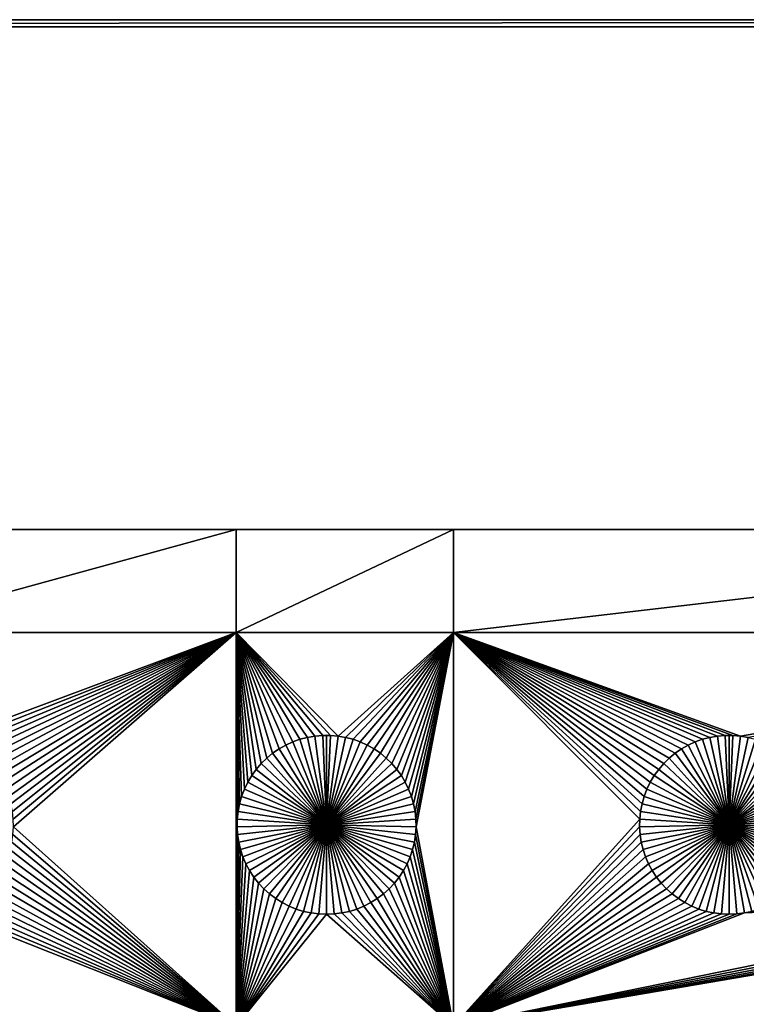
# Model space of a CAD drawing. Extents: x -150 to 150, y -120 to 120.
# Drawn here: x 4 to 31, y 83 to 120 of the extents above; entities that cross this region are included whole.
import ezdxf

# ---------------------------------------------------------------- set-up
doc = ezdxf.new("R2010")
doc.units = 0
doc.header["$MEASUREMENT"] = 0
doc.layers.add('L1', color=7, linetype='Continuous')
doc.layers.add('L2', color=7, linetype='Continuous')

msp = doc.modelspace()

# ---------------------------------------------------------------- linework, layer by layer
at = {"layer": 'L1', "color": 7}
for points in [[(116, 101, 4.3), (11.63237, 101, 2), (-116, 101, 4.3)], [(11.63237, 101, 2), (-2.35061, 101, 2), (-116, 101, 4.3)], [(116, -101, 4.3), (116, 101, 4.3), (-116, -101, 4.3)], [(-116, -101, 4.3), (116, 101, 4.3), (-116, 101, 4.3)], [(11.63237, 101, 2), (11.63237, 97.16778, 2), (-2.35061, 97.16778, 2)], [(11.63237, 101, 2), (-2.35061, 97.16778, 2), (-2.35061, 101, 2)], [(116, 101, 4.3), (19.73766, 101, 2), (11.63237, 101, 2)], [(19.73766, 101, 2), (19.73766, 97.16778, 2), (11.63237, 97.16778, 2)], [(19.73766, 101, 2), (11.63237, 97.16778, 2), (11.63237, 101, 2)], [(52.5, 101, 2), (19.73766, 101, 2), (116, 101, 4.3)], [(52.5, 101, 2), (52.5, 97.16778, 2), (19.73766, 97.16778, 2)], [(52.5, 101, 2), (19.73766, 97.16778, 2), (19.73766, 101, 2)], [(11.63237, 97.16778, 2), (0.989704, 93.18535, 2), (-2.35061, 97.16778, 2)], [(11.63237, 97.16778, 2), (1.259869, 93.08848, 2), (0.989704, 93.18535, 2)], [(1.520706, 92.96874, 2), (1.259869, 93.08848, 2), (11.63237, 97.16778, 2)], [(11.63237, 97.16778, 2), (1.770284, 92.82703, 2), (1.520706, 92.96874, 2)], [(11.63237, 97.16778, 2), (2.006755, 92.66438, 2), (1.770284, 92.82703, 2)], [(2.228369, 92.48201, 2), (2.006755, 92.66438, 2), (11.63237, 97.16778, 2)], [(2.433485, 92.28126, 2), (2.228369, 92.48201, 2), (11.63237, 97.16778, 2)], [(11.63237, 97.16778, 2), (2.620585, 92.06362, 2), (2.433485, 92.28126, 2)], [(11.63237, 97.16778, 2), (2.788282, 91.8307, 2), (2.620585, 92.06362, 2)], [(2.935336, 91.58423, 2), (2.788282, 91.8307, 2), (11.63237, 97.16778, 2)], [(11.63237, 97.16778, 2), (3.060658, 91.32603, 2), (2.935336, 91.58423, 2)], [(11.63237, 97.16778, 2), (3.16332, 91.05801, 2), (3.060658, 91.32603, 2)], [(3.242562, 90.78216, 2), (3.16332, 91.05801, 2), (11.63237, 97.16778, 2)], [(11.63237, 97.16778, 2), (3.297796, 90.50052, 2), (3.242562, 90.78216, 2)], [(11.63237, 97.16778, 2), (3.328616, 90.21517, 2), (3.297796, 90.50052, 2)], [(3.334791, 89.92823, 2), (3.328616, 90.21517, 2), (11.63237, 97.16778, 2)], [(11.63237, 82.5, 2), (3.334791, 89.92823, 2), (11.63237, 97.16778, 2)], [(15.1435, 93.33248, 2), (14.8565, 93.33248, 2), (11.63237, 97.16778, 2)], [(11.63237, 97.16778, 2), (14.8565, 93.33248, 2), (14.57055, 93.3078, 2)], [(11.63237, 97.16778, 2), (14.57055, 93.3078, 2), (14.28779, 93.25864, 2)], [(15.1435, 93.33248, 2), (11.63237, 97.16778, 2), (15.42945, 93.3078, 2)], [(15.42945, 93.3078, 2), (11.63237, 97.16778, 2), (19.73766, 97.16778, 2)], [(14.28779, 93.25864, 2), (14.0103, 93.18535, 2), (11.63237, 97.16778, 2)], [(11.63237, 97.16778, 2), (14.0103, 93.18535, 2), (13.74013, 93.08848, 2)], [(11.63237, 97.16778, 2), (13.74013, 93.08848, 2), (13.47929, 92.96874, 2)], [(13.47929, 92.96874, 2), (13.22972, 92.82703, 2), (11.63237, 97.16778, 2)], [(11.63237, 97.16778, 2), (13.22972, 92.82703, 2), (12.99325, 92.66438, 2)], [(11.63237, 97.16778, 2), (12.99325, 92.66438, 2), (12.77163, 92.48201, 2)], [(11.63237, 82.5, 2), (11.63237, 97.16778, 2), (11.66521, 89.92823, 2)], [(11.66521, 89.92823, 2), (11.63237, 97.16778, 2), (11.67138, 90.21517, 2)], [(12.77163, 92.48201, 2), (12.56651, 92.28126, 2), (11.63237, 97.16778, 2)], [(11.63237, 97.16778, 2), (12.56651, 92.28126, 2), (12.37942, 92.06362, 2)], [(11.63237, 97.16778, 2), (12.37942, 92.06362, 2), (12.21172, 91.8307, 2)], [(12.21172, 91.8307, 2), (12.06466, 91.58423, 2), (11.63237, 97.16778, 2)], [(11.63237, 97.16778, 2), (12.06466, 91.58423, 2), (11.93934, 91.32603, 2)], [(11.63237, 97.16778, 2), (11.93934, 91.32603, 2), (11.83668, 91.05801, 2)], [(11.83668, 91.05801, 2), (11.75744, 90.78216, 2), (11.63237, 97.16778, 2)], [(11.63237, 97.16778, 2), (11.75744, 90.78216, 2), (11.7022, 90.50052, 2)], [(11.63237, 97.16778, 2), (11.7022, 90.50052, 2), (11.67138, 90.21517, 2)], [(15.42945, 93.3078, 2), (19.73766, 97.16778, 2), (15.71221, 93.25864, 2)], [(19.73766, 97.16778, 2), (15.9897, 93.18535, 2), (15.71221, 93.25864, 2)], [(19.73766, 97.16778, 2), (16.25987, 93.08848, 2), (15.9897, 93.18535, 2)], [(16.52071, 92.96874, 2), (16.25987, 93.08848, 2), (19.73766, 97.16778, 2)], [(16.77028, 92.82703, 2), (16.52071, 92.96874, 2), (19.73766, 97.16778, 2)], [(19.73766, 97.16778, 2), (17.00675, 92.66438, 2), (16.77028, 92.82703, 2)], [(19.73766, 97.16778, 2), (17.22837, 92.48201, 2), (17.00675, 92.66438, 2)], [(17.43349, 92.28126, 2), (17.22837, 92.48201, 2), (19.73766, 97.16778, 2)], [(19.73766, 97.16778, 2), (17.62058, 92.06362, 2), (17.43349, 92.28126, 2)], [(19.73766, 97.16778, 2), (17.78828, 91.8307, 2), (17.62058, 92.06362, 2)], [(17.93534, 91.58423, 2), (17.78828, 91.8307, 2), (19.73766, 97.16778, 2)], [(18.06066, 91.32603, 2), (17.93534, 91.58423, 2), (19.73766, 97.16778, 2)], [(19.73766, 97.16778, 2), (18.16332, 91.05801, 2), (18.06066, 91.32603, 2)], [(19.73766, 97.16778, 2), (18.24256, 90.78216, 2), (18.16332, 91.05801, 2)], [(18.2978, 90.50052, 2), (18.24256, 90.78216, 2), (19.73766, 97.16778, 2)], [(19.73766, 97.16778, 2), (18.32862, 90.21517, 2), (18.2978, 90.50052, 2)], [(18.33479, 89.92823, 2), (18.32862, 90.21517, 2), (19.73766, 97.16778, 2)], [(18.33479, 89.92823, 2), (19.73766, 97.16778, 2), (19.73766, 82.5, 2)], [(29.57055, 93.3078, 2), (29.28779, 93.25864, 2), (19.73766, 97.16778, 2)], [(29.57055, 93.3078, 2), (19.73766, 97.16778, 2), (29.8565, 93.33248, 2)], [(52.5, 97.16778, 2), (30.42945, 93.3078, 2), (19.73766, 97.16778, 2)], [(19.73766, 97.16778, 2), (30.42945, 93.3078, 2), (30.1435, 93.33248, 2)], [(19.73766, 97.16778, 2), (30.1435, 93.33248, 2), (29.8565, 93.33248, 2)], [(28.22972, 92.82703, 2), (27.99325, 92.66438, 2), (19.73766, 97.16778, 2)], [(28.22972, 92.82703, 2), (19.73766, 97.16778, 2), (28.47929, 92.96874, 2)], [(19.73766, 82.5, 2), (19.73766, 97.16778, 2), (26.67138, 90.21517, 2)], [(27.99325, 92.66438, 2), (27.77163, 92.48201, 2), (19.73766, 97.16778, 2)], [(19.73766, 97.16778, 2), (27.77163, 92.48201, 2), (27.56651, 92.28126, 2)], [(19.73766, 97.16778, 2), (27.56651, 92.28126, 2), (27.37942, 92.06362, 2)], [(19.73766, 97.16778, 2), (26.93934, 91.32603, 2), (26.83668, 91.05801, 2)], [(27.37942, 92.06362, 2), (27.21172, 91.8307, 2), (19.73766, 97.16778, 2)], [(19.73766, 97.16778, 2), (27.21172, 91.8307, 2), (27.06466, 91.58423, 2)], [(19.73766, 97.16778, 2), (27.06466, 91.58423, 2), (26.93934, 91.32603, 2)], [(26.83668, 91.05801, 2), (26.75744, 90.78216, 2), (19.73766, 97.16778, 2)], [(19.73766, 97.16778, 2), (26.75744, 90.78216, 2), (26.7022, 90.50052, 2)], [(19.73766, 97.16778, 2), (26.7022, 90.50052, 2), (26.67138, 90.21517, 2)], [(29.28779, 93.25864, 2), (29.0103, 93.18535, 2), (19.73766, 97.16778, 2)], [(19.73766, 97.16778, 2), (29.0103, 93.18535, 2), (28.74013, 93.08848, 2)], [(19.73766, 97.16778, 2), (28.74013, 93.08848, 2), (28.47929, 92.96874, 2)], [(52.5, 97.16778, 2), (30.71221, 93.25864, 2), (30.42945, 93.3078, 2)], [(14.28779, 93.25864, 2), (14.28779, 93.25864, -3), (14.0103, 93.18535, -3)], [(14.28779, 93.25864, 2), (14.0103, 93.18535, -3), (14.0103, 93.18535, 2)], [(14.0103, 93.18535, -3), (14.28779, 93.25864, -3), (15, 90, -3)], [(14.57055, 93.3078, 2), (14.57055, 93.3078, -3), (14.28779, 93.25864, -3)], [(14.57055, 93.3078, 2), (14.28779, 93.25864, -3), (14.28779, 93.25864, 2)], [(15, 90, -3), (14.28779, 93.25864, -3), (14.57055, 93.3078, -3)], [(14.8565, 93.33248, 2), (14.8565, 93.33248, -3), (14.57055, 93.3078, -3)], [(14.8565, 93.33248, 2), (14.57055, 93.3078, -3), (14.57055, 93.3078, 2)], [(15, 90, -3), (14.57055, 93.3078, -3), (14.8565, 93.33248, -3)], [(15, 93.33556, -3), (14.8565, 93.33248, -3), (14.8565, 93.33248, 2)], [(15.1435, 93.33248, 2), (15, 93.33556, -3), (14.8565, 93.33248, 2)], [(15, 93.33556, -3), (15, 90, -3), (14.8565, 93.33248, -3)], [(15.1435, 93.33248, 2), (15.1435, 93.33248, -3), (15, 93.33556, -3)], [(15, 93.33556, -3), (15.1435, 93.33248, -3), (15, 90, -3)], [(15.1435, 93.33248, -3), (15.42945, 93.3078, -3), (15, 90, -3)], [(15, 90, -3), (15.42945, 93.3078, -3), (15.71221, 93.25864, -3)], [(15, 90, -3), (15.71221, 93.25864, -3), (15.9897, 93.18535, -3)], [(15.42945, 93.3078, 2), (15.42945, 93.3078, -3), (15.1435, 93.33248, -3)], [(15.42945, 93.3078, 2), (15.1435, 93.33248, -3), (15.1435, 93.33248, 2)], [(15.71221, 93.25864, 2), (15.71221, 93.25864, -3), (15.42945, 93.3078, -3)], [(15.71221, 93.25864, 2), (15.42945, 93.3078, -3), (15.42945, 93.3078, 2)], [(15.9897, 93.18535, 2), (15.9897, 93.18535, -3), (15.71221, 93.25864, -3)], [(15.9897, 93.18535, 2), (15.71221, 93.25864, -3), (15.71221, 93.25864, 2)], [(29.28779, 93.25864, 2), (29.28779, 93.25864, -3), (29.0103, 93.18535, -3)], [(29.28779, 93.25864, 2), (29.0103, 93.18535, -3), (29.0103, 93.18535, 2)], [(29.0103, 93.18535, -3), (29.28779, 93.25864, -3), (30, 90, -3)], [(29.57055, 93.3078, 2), (29.57055, 93.3078, -3), (29.28779, 93.25864, -3)], [(29.57055, 93.3078, 2), (29.28779, 93.25864, -3), (29.28779, 93.25864, 2)], [(30, 90, -3), (29.28779, 93.25864, -3), (29.57055, 93.3078, -3)], [(29.8565, 93.33248, 2), (29.8565, 93.33248, -3), (29.57055, 93.3078, -3)], [(29.8565, 93.33248, 2), (29.57055, 93.3078, -3), (29.57055, 93.3078, 2)], [(30, 90, -3), (29.57055, 93.3078, -3), (29.8565, 93.33248, -3)], [(30, 93.33556, -3), (29.8565, 93.33248, -3), (29.8565, 93.33248, 2)], [(30.1435, 93.33248, 2), (30, 93.33556, -3), (29.8565, 93.33248, 2)], [(30, 93.33556, -3), (30, 90, -3), (29.8565, 93.33248, -3)], [(30.1435, 93.33248, 2), (30.1435, 93.33248, -3), (30, 93.33556, -3)], [(30, 93.33556, -3), (30.1435, 93.33248, -3), (30, 90, -3)], [(30.1435, 93.33248, -3), (30.42945, 93.3078, -3), (30, 90, -3)], [(30, 90, -3), (30.42945, 93.3078, -3), (30.71221, 93.25864, -3)], [(30, 90, -3), (30.71221, 93.25864, -3), (30.9897, 93.18535, -3)], [(30.42945, 93.3078, 2), (30.42945, 93.3078, -3), (30.1435, 93.33248, -3)], [(30.42945, 93.3078, 2), (30.1435, 93.33248, -3), (30.1435, 93.33248, 2)], [(30.71221, 93.25864, 2), (30.71221, 93.25864, -3), (30.42945, 93.3078, -3)], [(30.71221, 93.25864, 2), (30.42945, 93.3078, -3), (30.42945, 93.3078, 2)], [(13.22972, 92.82703, 2), (13.22972, 92.82703, -3), (12.99325, 92.66438, -3)], [(13.22972, 92.82703, 2), (12.99325, 92.66438, -3), (12.99325, 92.66438, 2)], [(15, 90, -3), (12.99325, 92.66438, -3), (13.22972, 92.82703, -3)], [(13.47929, 92.96874, 2), (13.47929, 92.96874, -3), (13.22972, 92.82703, -3)], [(13.47929, 92.96874, 2), (13.22972, 92.82703, -3), (13.22972, 92.82703, 2)], [(13.22972, 92.82703, -3), (13.47929, 92.96874, -3), (15, 90, -3)], [(13.74013, 93.08848, 2), (13.74013, 93.08848, -3), (13.47929, 92.96874, -3)], [(13.74013, 93.08848, 2), (13.47929, 92.96874, -3), (13.47929, 92.96874, 2)], [(15, 90, -3), (13.47929, 92.96874, -3), (13.74013, 93.08848, -3)], [(14.0103, 93.18535, 2), (14.0103, 93.18535, -3), (13.74013, 93.08848, -3)], [(14.0103, 93.18535, 2), (13.74013, 93.08848, -3), (13.74013, 93.08848, 2)], [(15, 90, -3), (13.74013, 93.08848, -3), (14.0103, 93.18535, -3)], [(15.9897, 93.18535, -3), (16.25987, 93.08848, -3), (15, 90, -3)], [(15, 90, -3), (16.25987, 93.08848, -3), (16.52071, 92.96874, -3)], [(15, 90, -3), (16.52071, 92.96874, -3), (16.77028, 92.82703, -3)], [(16.77028, 92.82703, -3), (17.00675, 92.66438, -3), (15, 90, -3)], [(16.25987, 93.08848, 2), (16.25987, 93.08848, -3), (15.9897, 93.18535, -3)], [(16.25987, 93.08848, 2), (15.9897, 93.18535, -3), (15.9897, 93.18535, 2)], [(16.52071, 92.96874, 2), (16.52071, 92.96874, -3), (16.25987, 93.08848, -3)], [(16.52071, 92.96874, 2), (16.25987, 93.08848, -3), (16.25987, 93.08848, 2)], [(16.77028, 92.82703, 2), (16.77028, 92.82703, -3), (16.52071, 92.96874, -3)], [(16.77028, 92.82703, 2), (16.52071, 92.96874, -3), (16.52071, 92.96874, 2)], [(17.00675, 92.66438, 2), (17.00675, 92.66438, -3), (16.77028, 92.82703, -3)], [(17.00675, 92.66438, 2), (16.77028, 92.82703, -3), (16.77028, 92.82703, 2)], [(28.22972, 92.82703, 2), (28.22972, 92.82703, -3), (27.99325, 92.66438, -3)], [(28.22972, 92.82703, 2), (27.99325, 92.66438, -3), (27.99325, 92.66438, 2)], [(30, 90, -3), (27.99325, 92.66438, -3), (28.22972, 92.82703, -3)], [(28.47929, 92.96874, 2), (28.47929, 92.96874, -3), (28.22972, 92.82703, -3)], [(28.47929, 92.96874, 2), (28.22972, 92.82703, -3), (28.22972, 92.82703, 2)], [(28.22972, 92.82703, -3), (28.47929, 92.96874, -3), (30, 90, -3)], [(28.74013, 93.08848, 2), (28.74013, 93.08848, -3), (28.47929, 92.96874, -3)], [(28.74013, 93.08848, 2), (28.47929, 92.96874, -3), (28.47929, 92.96874, 2)], [(30, 90, -3), (28.47929, 92.96874, -3), (28.74013, 93.08848, -3)], [(29.0103, 93.18535, 2), (29.0103, 93.18535, -3), (28.74013, 93.08848, -3)], [(29.0103, 93.18535, 2), (28.74013, 93.08848, -3), (28.74013, 93.08848, 2)], [(30, 90, -3), (28.74013, 93.08848, -3), (29.0103, 93.18535, -3)], [(30.9897, 93.18535, -3), (31.25987, 93.08848, -3), (30, 90, -3)], [(30, 90, -3), (31.25987, 93.08848, -3), (31.52071, 92.96874, -3)], [(30, 90, -3), (31.52071, 92.96874, -3), (31.77029, 92.82703, -3)], [(31.77029, 92.82703, -3), (32.00676, 92.66438, -3), (30, 90, -3)], [(12.77163, 92.48201, 2), (12.77163, 92.48201, -3), (12.56651, 92.28126, -3)], [(12.77163, 92.48201, 2), (12.56651, 92.28126, -3), (12.56651, 92.28126, 2)], [(12.56651, 92.28126, -3), (12.77163, 92.48201, -3), (15, 90, -3)], [(12.99325, 92.66438, 2), (12.99325, 92.66438, -3), (12.77163, 92.48201, -3)], [(12.99325, 92.66438, 2), (12.77163, 92.48201, -3), (12.77163, 92.48201, 2)], [(15, 90, -3), (12.77163, 92.48201, -3), (12.99325, 92.66438, -3)], [(15, 90, -3), (17.00675, 92.66438, -3), (17.22837, 92.48201, -3)], [(15, 90, -3), (17.22837, 92.48201, -3), (17.43349, 92.28126, -3)], [(17.22837, 92.48201, 2), (17.22837, 92.48201, -3), (17.00675, 92.66438, -3)], [(17.22837, 92.48201, 2), (17.00675, 92.66438, -3), (17.00675, 92.66438, 2)], [(17.43349, 92.28126, 2), (17.43349, 92.28126, -3), (17.22837, 92.48201, -3)], [(17.43349, 92.28126, 2), (17.22837, 92.48201, -3), (17.22837, 92.48201, 2)], [(27.77163, 92.48201, 2), (27.77163, 92.48201, -3), (27.56651, 92.28126, -3)], [(27.77163, 92.48201, 2), (27.56651, 92.28126, -3), (27.56651, 92.28126, 2)], [(27.56651, 92.28126, -3), (27.77163, 92.48201, -3), (30, 90, -3)], [(27.99325, 92.66438, 2), (27.99325, 92.66438, -3), (27.77163, 92.48201, -3)], [(27.99325, 92.66438, 2), (27.77163, 92.48201, -3), (27.77163, 92.48201, 2)], [(30, 90, -3), (27.77163, 92.48201, -3), (27.99325, 92.66438, -3)], [(30, 90, -3), (32.00676, 92.66438, -3), (32.22837, 92.48201, -3)], [(30, 90, -3), (32.22837, 92.48201, -3), (32.43348, 92.28126, -3)], [(12.56651, 92.28126, 2), (12.56651, 92.28126, -3), (12.37942, 92.06362, -3)], [(12.56651, 92.28126, 2), (12.37942, 92.06362, -3), (12.37942, 92.06362, 2)], [(15, 90, -3), (12.37942, 92.06362, -3), (12.56651, 92.28126, -3)], [(17.43349, 92.28126, -3), (17.62058, 92.06362, -3), (15, 90, -3)], [(17.62058, 92.06362, 2), (17.62058, 92.06362, -3), (17.43349, 92.28126, -3)], [(17.62058, 92.06362, 2), (17.43349, 92.28126, -3), (17.43349, 92.28126, 2)], [(27.56651, 92.28126, 2), (27.56651, 92.28126, -3), (27.37942, 92.06362, -3)], [(27.56651, 92.28126, 2), (27.37942, 92.06362, -3), (27.37942, 92.06362, 2)], [(30, 90, -3), (27.37942, 92.06362, -3), (27.56651, 92.28126, -3)], [(32.43348, 92.28126, -3), (32.62059, 92.06362, -3), (30, 90, -3)], [(12.21172, 91.8307, 2), (12.21172, 91.8307, -3), (12.06466, 91.58423, -3)], [(12.21172, 91.8307, 2), (12.06466, 91.58423, -3), (12.06466, 91.58423, 2)], [(12.06466, 91.58423, -3), (12.21172, 91.8307, -3), (15, 90, -3)], [(12.37942, 92.06362, 2), (12.37942, 92.06362, -3), (12.21172, 91.8307, -3)], [(12.37942, 92.06362, 2), (12.21172, 91.8307, -3), (12.21172, 91.8307, 2)], [(15, 90, -3), (12.21172, 91.8307, -3), (12.37942, 92.06362, -3)], [(15, 90, -3), (17.62058, 92.06362, -3), (17.78828, 91.8307, -3)], [(15, 90, -3), (17.78828, 91.8307, -3), (17.93534, 91.58423, -3)], [(17.78828, 91.8307, 2), (17.78828, 91.8307, -3), (17.62058, 92.06362, -3)], [(17.78828, 91.8307, 2), (17.62058, 92.06362, -3), (17.62058, 92.06362, 2)], [(17.93534, 91.58423, 2), (17.93534, 91.58423, -3), (17.78828, 91.8307, -3)], [(17.93534, 91.58423, 2), (17.78828, 91.8307, -3), (17.78828, 91.8307, 2)], [(27.21172, 91.8307, 2), (27.21172, 91.8307, -3), (27.06466, 91.58423, -3)], [(27.21172, 91.8307, 2), (27.06466, 91.58423, -3), (27.06466, 91.58423, 2)], [(27.06466, 91.58423, -3), (27.21172, 91.8307, -3), (30, 90, -3)], [(27.37942, 92.06362, 2), (27.37942, 92.06362, -3), (27.21172, 91.8307, -3)], [(27.37942, 92.06362, 2), (27.21172, 91.8307, -3), (27.21172, 91.8307, 2)], [(30, 90, -3), (27.21172, 91.8307, -3), (27.37942, 92.06362, -3)], [(30, 90, -3), (32.62059, 92.06362, -3), (32.78828, 91.8307, -3)], [(30, 90, -3), (32.78828, 91.8307, -3), (32.93534, 91.58423, -3)], [(12.06466, 91.58423, 2), (12.06466, 91.58423, -3), (11.93934, 91.32603, -3)], [(12.06466, 91.58423, 2), (11.93934, 91.32603, -3), (11.93934, 91.32603, 2)], [(15, 90, -3), (11.93934, 91.32603, -3), (12.06466, 91.58423, -3)], [(17.93534, 91.58423, -3), (18.06066, 91.32603, -3), (15, 90, -3)], [(18.06066, 91.32603, 2), (18.06066, 91.32603, -3), (17.93534, 91.58423, -3)], [(18.06066, 91.32603, 2), (17.93534, 91.58423, -3), (17.93534, 91.58423, 2)], [(27.06466, 91.58423, 2), (27.06466, 91.58423, -3), (26.93934, 91.32603, -3)], [(27.06466, 91.58423, 2), (26.93934, 91.32603, -3), (26.93934, 91.32603, 2)], [(30, 90, -3), (26.93934, 91.32603, -3), (27.06466, 91.58423, -3)], [(32.93534, 91.58423, -3), (33.06066, 91.32603, -3), (30, 90, -3)], [(11.83668, 91.05801, 2), (11.83668, 91.05801, -3), (11.75744, 90.78216, -3)], [(11.83668, 91.05801, 2), (11.75744, 90.78216, -3), (11.75744, 90.78216, 2)], [(11.75744, 90.78216, -3), (11.83668, 91.05801, -3), (15, 90, -3)], [(11.93934, 91.32603, 2), (11.93934, 91.32603, -3), (11.83668, 91.05801, -3)], [(11.93934, 91.32603, 2), (11.83668, 91.05801, -3), (11.83668, 91.05801, 2)], [(15, 90, -3), (11.83668, 91.05801, -3), (11.93934, 91.32603, -3)], [(15, 90, -3), (18.06066, 91.32603, -3), (18.16332, 91.05801, -3)], [(15, 90, -3), (18.16332, 91.05801, -3), (18.24256, 90.78216, -3)], [(18.16332, 91.05801, 2), (18.16332, 91.05801, -3), (18.06066, 91.32603, -3)], [(18.16332, 91.05801, 2), (18.06066, 91.32603, -3), (18.06066, 91.32603, 2)], [(18.24256, 90.78216, 2), (18.24256, 90.78216, -3), (18.16332, 91.05801, -3)], [(18.24256, 90.78216, 2), (18.16332, 91.05801, -3), (18.16332, 91.05801, 2)], [(26.83668, 91.05801, 2), (26.83668, 91.05801, -3), (26.75744, 90.78216, -3)], [(26.83668, 91.05801, 2), (26.75744, 90.78216, -3), (26.75744, 90.78216, 2)], [(26.75744, 90.78216, -3), (26.83668, 91.05801, -3), (30, 90, -3)], [(26.93934, 91.32603, 2), (26.93934, 91.32603, -3), (26.83668, 91.05801, -3)], [(26.93934, 91.32603, 2), (26.83668, 91.05801, -3), (26.83668, 91.05801, 2)], [(30, 90, -3), (26.83668, 91.05801, -3), (26.93934, 91.32603, -3)], [(30, 90, -3), (33.06066, 91.32603, -3), (33.16332, 91.05801, -3)], [(30, 90, -3), (33.16332, 91.05801, -3), (33.24256, 90.78216, -3)], [(11.75744, 90.78216, 2), (11.75744, 90.78216, -3), (11.7022, 90.50052, -3)], [(11.75744, 90.78216, 2), (11.7022, 90.50052, -3), (11.7022, 90.50052, 2)], [(15, 90, -3), (11.7022, 90.50052, -3), (11.75744, 90.78216, -3)], [(18.24256, 90.78216, -3), (18.2978, 90.50052, -3), (15, 90, -3)], [(18.2978, 90.50052, 2), (18.2978, 90.50052, -3), (18.24256, 90.78216, -3)], [(18.2978, 90.50052, 2), (18.24256, 90.78216, -3), (18.24256, 90.78216, 2)], [(26.75744, 90.78216, 2), (26.75744, 90.78216, -3), (26.7022, 90.50052, -3)], [(26.75744, 90.78216, 2), (26.7022, 90.50052, -3), (26.7022, 90.50052, 2)], [(30, 90, -3), (26.7022, 90.50052, -3), (26.75744, 90.78216, -3)], [(33.24256, 90.78216, -3), (33.2978, 90.50052, -3), (30, 90, -3)], [(11.7022, 90.50052, 2), (11.7022, 90.50052, -3), (11.67138, 90.21517, -3)], [(11.7022, 90.50052, 2), (11.67138, 90.21517, -3), (11.67138, 90.21517, 2)], [(15, 90, -3), (11.67138, 90.21517, -3), (11.7022, 90.50052, -3)], [(15, 90, -3), (18.2978, 90.50052, -3), (18.32862, 90.21517, -3)], [(18.32862, 90.21517, 2), (18.32862, 90.21517, -3), (18.2978, 90.50052, -3)], [(18.32862, 90.21517, 2), (18.2978, 90.50052, -3), (18.2978, 90.50052, 2)], [(26.7022, 90.50052, 2), (26.7022, 90.50052, -3), (26.67138, 90.21517, -3)], [(26.7022, 90.50052, 2), (26.67138, 90.21517, -3), (26.67138, 90.21517, 2)], [(30, 90, -3), (26.67138, 90.21517, -3), (26.7022, 90.50052, -3)], [(30, 90, -3), (33.2978, 90.50052, -3), (33.32862, 90.21517, -3)], [(3.316276, 89.64182, 2), (3.334791, 89.92823, 2), (11.63237, 82.5, 2)], [(11.66521, 89.92823, 2), (11.68372, 89.64182, 2), (11.63237, 82.5, 2)], [(11.67138, 90.21517, 2), (11.67138, 90.21517, -3), (11.66521, 89.92823, -3)], [(11.67138, 90.21517, 2), (11.66521, 89.92823, -3), (11.66521, 89.92823, 2)], [(11.66521, 89.92823, -3), (11.67138, 90.21517, -3), (15, 90, -3)], [(15, 90, -3), (11.68372, 89.64182, -3), (11.66521, 89.92823, -3)], [(11.66521, 89.92823, 2), (11.66521, 89.92823, -3), (11.68372, 89.64182, -3)], [(11.66521, 89.92823, 2), (11.68372, 89.64182, -3), (11.68372, 89.64182, 2)], [(15, 90, -3), (11.72679, 89.35807, -3), (11.68372, 89.64182, -3)], [(11.79409, 89.07906, -3), (11.72679, 89.35807, -3), (15, 90, -3)], [(15, 90, -3), (11.88513, 88.80688, -3), (11.79409, 89.07906, -3)], [(15, 90, -3), (11.99922, 88.54352, -3), (11.88513, 88.80688, -3)], [(12.13554, 88.29095, -3), (11.99922, 88.54352, -3), (15, 90, -3)], [(15, 90, -3), (12.29306, 88.05104, -3), (12.13554, 88.29095, -3)], [(15, 90, -3), (12.47062, 87.82555, -3), (12.29306, 88.05104, -3)], [(12.66691, 87.61616, -3), (12.47062, 87.82555, -3), (15, 90, -3)], [(15, 90, -3), (12.88048, 87.42442, -3), (12.66691, 87.61616, -3)], [(15, 90, -3), (13.10973, 87.25175, -3), (12.88048, 87.42442, -3)], [(13.35298, 87.09943, -3), (13.10973, 87.25175, -3), (15, 90, -3)], [(15, 90, -3), (13.60842, 86.96858, -3), (13.35298, 87.09943, -3)], [(15, 90, -3), (13.87417, 86.86018, -3), (13.60842, 86.96858, -3)], [(14.14825, 86.77502, -3), (13.87417, 86.86018, -3), (15, 90, -3)], [(15, 90, -3), (14.42864, 86.71374, -3), (14.14825, 86.77502, -3)], [(15, 90, -3), (14.71326, 86.67678, -3), (14.42864, 86.71374, -3)], [(15, 86.66444, -3), (14.71326, 86.67678, -3), (15, 90, -3)], [(15, 90, -3), (18.32862, 90.21517, -3), (18.33479, 89.92823, -3)], [(15.85175, 86.77502, -3), (15.57136, 86.71374, -3), (15, 90, -3)], [(15, 90, -3), (15.57136, 86.71374, -3), (15.28674, 86.67678, -3)], [(15, 90, -3), (15.28674, 86.67678, -3), (15, 86.66444, -3)], [(16.64702, 87.09943, -3), (16.39158, 86.96858, -3), (15, 90, -3)], [(15, 90, -3), (16.39158, 86.96858, -3), (16.12583, 86.86018, -3)], [(15, 90, -3), (16.12583, 86.86018, -3), (15.85175, 86.77502, -3)], [(17.33309, 87.61616, -3), (17.11953, 87.42442, -3), (15, 90, -3)], [(15, 90, -3), (17.11953, 87.42442, -3), (16.89027, 87.25175, -3)], [(15, 90, -3), (16.89027, 87.25175, -3), (16.64702, 87.09943, -3)], [(17.86446, 88.29095, -3), (17.70694, 88.05104, -3), (15, 90, -3)], [(15, 90, -3), (17.70694, 88.05104, -3), (17.52938, 87.82555, -3)], [(15, 90, -3), (17.52938, 87.82555, -3), (17.33309, 87.61616, -3)], [(18.20591, 89.07906, -3), (18.11487, 88.80688, -3), (15, 90, -3)], [(15, 90, -3), (18.11487, 88.80688, -3), (18.00078, 88.54352, -3)], [(15, 90, -3), (18.00078, 88.54352, -3), (17.86446, 88.29095, -3)], [(18.33479, 89.92823, -3), (18.31628, 89.64182, -3), (15, 90, -3)], [(15, 90, -3), (18.31628, 89.64182, -3), (18.27321, 89.35807, -3)], [(15, 90, -3), (18.27321, 89.35807, -3), (18.20591, 89.07906, -3)], [(19.73766, 82.5, 2), (18.31628, 89.64182, 2), (18.33479, 89.92823, 2)], [(18.31628, 89.64182, 2), (18.31628, 89.64182, -3), (18.33479, 89.92823, -3)], [(18.31628, 89.64182, 2), (18.33479, 89.92823, -3), (18.33479, 89.92823, 2)], [(18.33479, 89.92823, 2), (18.33479, 89.92823, -3), (18.32862, 90.21517, -3)], [(18.33479, 89.92823, 2), (18.32862, 90.21517, -3), (18.32862, 90.21517, 2)], [(19.73766, 82.5, 2), (26.67138, 90.21517, 2), (26.66521, 89.92823, 2)], [(26.66521, 89.92823, 2), (26.68372, 89.64182, 2), (19.73766, 82.5, 2)], [(26.67138, 90.21517, 2), (26.67138, 90.21517, -3), (26.66521, 89.92823, -3)], [(26.67138, 90.21517, 2), (26.66521, 89.92823, -3), (26.66521, 89.92823, 2)], [(26.66521, 89.92823, -3), (26.67138, 90.21517, -3), (30, 90, -3)], [(30, 90, -3), (26.68372, 89.64182, -3), (26.66521, 89.92823, -3)], [(26.66521, 89.92823, 2), (26.66521, 89.92823, -3), (26.68372, 89.64182, -3)], [(26.66521, 89.92823, 2), (26.68372, 89.64182, -3), (26.68372, 89.64182, 2)], [(30, 90, -3), (26.72679, 89.35807, -3), (26.68372, 89.64182, -3)], [(26.79409, 89.07906, -3), (26.72679, 89.35807, -3), (30, 90, -3)], [(30, 90, -3), (26.88513, 88.80688, -3), (26.79409, 89.07906, -3)], [(30, 90, -3), (26.99922, 88.54352, -3), (26.88513, 88.80688, -3)], [(27.13554, 88.29095, -3), (26.99922, 88.54352, -3), (30, 90, -3)], [(30, 90, -3), (27.29306, 88.05104, -3), (27.13554, 88.29095, -3)], [(30, 90, -3), (27.47062, 87.82555, -3), (27.29306, 88.05104, -3)], [(27.66691, 87.61616, -3), (27.47062, 87.82555, -3), (30, 90, -3)], [(30, 90, -3), (27.88047, 87.42442, -3), (27.66691, 87.61616, -3)], [(30, 90, -3), (28.10973, 87.25175, -3), (27.88047, 87.42442, -3)], [(28.35298, 87.09943, -3), (28.10973, 87.25175, -3), (30, 90, -3)], [(30, 90, -3), (28.60842, 86.96858, -3), (28.35298, 87.09943, -3)], [(30, 90, -3), (28.87417, 86.86018, -3), (28.60842, 86.96858, -3)], [(29.14825, 86.77502, -3), (28.87417, 86.86018, -3), (30, 90, -3)], [(30, 90, -3), (29.42864, 86.71374, -3), (29.14825, 86.77502, -3)], [(30, 90, -3), (29.71326, 86.67678, -3), (29.42864, 86.71374, -3)], [(30, 86.66444, -3), (29.71326, 86.67678, -3), (30, 90, -3)], [(30, 90, -3), (33.32862, 90.21517, -3), (33.33479, 89.92823, -3)], [(30.85175, 86.77502, -3), (30.57136, 86.71374, -3), (30, 90, -3)], [(30, 90, -3), (30.57136, 86.71374, -3), (30.28674, 86.67678, -3)], [(30, 90, -3), (30.28674, 86.67678, -3), (30, 86.66444, -3)], [(31.64702, 87.09943, -3), (31.39158, 86.96858, -3), (30, 90, -3)], [(30, 90, -3), (31.39158, 86.96858, -3), (31.12583, 86.86018, -3)], [(30, 90, -3), (31.12583, 86.86018, -3), (30.85175, 86.77502, -3)], [(32.33309, 87.61616, -3), (32.11952, 87.42442, -3), (30, 90, -3)], [(30, 90, -3), (32.11952, 87.42442, -3), (31.89027, 87.25175, -3)], [(30, 90, -3), (31.89027, 87.25175, -3), (31.64702, 87.09943, -3)], [(32.86446, 88.29095, -3), (32.70694, 88.05104, -3), (30, 90, -3)], [(30, 90, -3), (32.70694, 88.05104, -3), (32.52938, 87.82555, -3)], [(30, 90, -3), (32.52938, 87.82555, -3), (32.33309, 87.61616, -3)], [(33.20591, 89.07906, -3), (33.11487, 88.80688, -3), (30, 90, -3)], [(30, 90, -3), (33.11487, 88.80688, -3), (33.00077, 88.54352, -3)], [(30, 90, -3), (33.00077, 88.54352, -3), (32.86446, 88.29095, -3)], [(33.33479, 89.92823, -3), (33.31628, 89.64182, -3), (30, 90, -3)], [(30, 90, -3), (33.31628, 89.64182, -3), (33.27321, 89.35807, -3)], [(30, 90, -3), (33.27321, 89.35807, -3), (33.20591, 89.07906, -3)], [(3.27321, 89.35807, 2), (3.316276, 89.64182, 2), (11.63237, 82.5, 2)], [(11.63237, 82.5, 2), (11.68372, 89.64182, 2), (11.72679, 89.35807, 2)], [(11.68372, 89.64182, 2), (11.68372, 89.64182, -3), (11.72679, 89.35807, -3)], [(11.68372, 89.64182, 2), (11.72679, 89.35807, -3), (11.72679, 89.35807, 2)], [(19.73766, 82.5, 2), (18.27321, 89.35807, 2), (18.31628, 89.64182, 2)], [(18.27321, 89.35807, 2), (18.27321, 89.35807, -3), (18.31628, 89.64182, -3)], [(18.27321, 89.35807, 2), (18.31628, 89.64182, -3), (18.31628, 89.64182, 2)], [(26.68372, 89.64182, 2), (26.72679, 89.35807, 2), (19.73766, 82.5, 2)], [(26.68372, 89.64182, 2), (26.68372, 89.64182, -3), (26.72679, 89.35807, -3)], [(26.68372, 89.64182, 2), (26.72679, 89.35807, -3), (26.72679, 89.35807, 2)], [(11.63237, 82.5, 2), (3.205909, 89.07906, 2), (3.27321, 89.35807, 2)], [(11.63237, 82.5, 2), (11.72679, 89.35807, 2), (11.79409, 89.07906, 2)], [(11.72679, 89.35807, 2), (11.72679, 89.35807, -3), (11.79409, 89.07906, -3)], [(11.72679, 89.35807, 2), (11.79409, 89.07906, -3), (11.79409, 89.07906, 2)], [(18.20591, 89.07906, 2), (18.27321, 89.35807, 2), (19.73766, 82.5, 2)], [(18.20591, 89.07906, 2), (18.20591, 89.07906, -3), (18.27321, 89.35807, -3)], [(18.20591, 89.07906, 2), (18.27321, 89.35807, -3), (18.27321, 89.35807, 2)], [(19.73766, 82.5, 2), (26.72679, 89.35807, 2), (26.79409, 89.07906, 2)], [(26.72679, 89.35807, 2), (26.72679, 89.35807, -3), (26.79409, 89.07906, -3)], [(26.72679, 89.35807, 2), (26.79409, 89.07906, -3), (26.79409, 89.07906, 2)], [(3.000776, 88.54352, 2), (3.114873, 88.80688, 2), (11.63237, 82.5, 2)], [(11.63237, 82.5, 2), (3.114873, 88.80688, 2), (3.205909, 89.07906, 2)], [(11.79409, 89.07906, 2), (11.88513, 88.80688, 2), (11.63237, 82.5, 2)], [(11.88513, 88.80688, 2), (11.99922, 88.54352, 2), (11.63237, 82.5, 2)], [(11.79409, 89.07906, 2), (11.79409, 89.07906, -3), (11.88513, 88.80688, -3)], [(11.79409, 89.07906, 2), (11.88513, 88.80688, -3), (11.88513, 88.80688, 2)], [(11.88513, 88.80688, 2), (11.88513, 88.80688, -3), (11.99922, 88.54352, -3)], [(11.88513, 88.80688, 2), (11.99922, 88.54352, -3), (11.99922, 88.54352, 2)], [(19.73766, 82.5, 2), (18.00078, 88.54352, 2), (18.11487, 88.80688, 2)], [(18.00078, 88.54352, 2), (18.00078, 88.54352, -3), (18.11487, 88.80688, -3)], [(18.00078, 88.54352, 2), (18.11487, 88.80688, -3), (18.11487, 88.80688, 2)], [(19.73766, 82.5, 2), (18.11487, 88.80688, 2), (18.20591, 89.07906, 2)], [(18.11487, 88.80688, 2), (18.11487, 88.80688, -3), (18.20591, 89.07906, -3)], [(18.11487, 88.80688, 2), (18.20591, 89.07906, -3), (18.20591, 89.07906, 2)], [(19.73766, 82.5, 2), (26.79409, 89.07906, 2), (26.88513, 88.80688, 2)], [(26.88513, 88.80688, 2), (26.99922, 88.54352, 2), (19.73766, 82.5, 2)], [(26.79409, 89.07906, 2), (26.79409, 89.07906, -3), (26.88513, 88.80688, -3)], [(26.79409, 89.07906, 2), (26.88513, 88.80688, -3), (26.88513, 88.80688, 2)], [(26.88513, 88.80688, 2), (26.88513, 88.80688, -3), (26.99922, 88.54352, -3)], [(26.88513, 88.80688, 2), (26.99922, 88.54352, -3), (26.99922, 88.54352, 2)], [(11.63237, 82.5, 2), (2.864461, 88.29095, 2), (3.000776, 88.54352, 2)], [(11.63237, 82.5, 2), (11.99922, 88.54352, 2), (12.13554, 88.29095, 2)], [(11.99922, 88.54352, 2), (11.99922, 88.54352, -3), (12.13554, 88.29095, -3)], [(11.99922, 88.54352, 2), (12.13554, 88.29095, -3), (12.13554, 88.29095, 2)], [(17.86446, 88.29095, 2), (18.00078, 88.54352, 2), (19.73766, 82.5, 2)], [(17.86446, 88.29095, 2), (17.86446, 88.29095, -3), (18.00078, 88.54352, -3)], [(17.86446, 88.29095, 2), (18.00078, 88.54352, -3), (18.00078, 88.54352, 2)], [(26.99922, 88.54352, 2), (27.13554, 88.29095, 2), (19.73766, 82.5, 2)], [(26.99922, 88.54352, 2), (26.99922, 88.54352, -3), (27.13554, 88.29095, -3)], [(26.99922, 88.54352, 2), (27.13554, 88.29095, -3), (27.13554, 88.29095, 2)], [(11.63237, 82.5, 2), (2.70694, 88.05104, 2), (2.864461, 88.29095, 2)], [(11.63237, 82.5, 2), (12.13554, 88.29095, 2), (12.29306, 88.05104, 2)], [(12.13554, 88.29095, 2), (12.13554, 88.29095, -3), (12.29306, 88.05104, -3)], [(12.13554, 88.29095, 2), (12.29306, 88.05104, -3), (12.29306, 88.05104, 2)], [(19.73766, 82.5, 2), (17.70694, 88.05104, 2), (17.86446, 88.29095, 2)], [(17.70694, 88.05104, 2), (17.70694, 88.05104, -3), (17.86446, 88.29095, -3)], [(17.70694, 88.05104, 2), (17.86446, 88.29095, -3), (17.86446, 88.29095, 2)], [(19.73766, 82.5, 2), (27.13554, 88.29095, 2), (27.29306, 88.05104, 2)], [(27.13554, 88.29095, 2), (27.13554, 88.29095, -3), (27.29306, 88.05104, -3)], [(27.13554, 88.29095, 2), (27.29306, 88.05104, -3), (27.29306, 88.05104, 2)], [(2.529377, 87.82555, 2), (11.63237, 82.5, 2), (2.333087, 87.61616, 2)], [(2.529377, 87.82555, 2), (2.70694, 88.05104, 2), (11.63237, 82.5, 2)], [(12.29306, 88.05104, 2), (12.47062, 87.82555, 2), (11.63237, 82.5, 2)], [(11.63237, 82.5, 2), (12.47062, 87.82555, 2), (12.66691, 87.61616, 2)], [(12.29306, 88.05104, 2), (12.29306, 88.05104, -3), (12.47062, 87.82555, -3)], [(12.29306, 88.05104, 2), (12.47062, 87.82555, -3), (12.47062, 87.82555, 2)], [(12.47062, 87.82555, 2), (12.47062, 87.82555, -3), (12.66691, 87.61616, -3)], [(12.47062, 87.82555, 2), (12.66691, 87.61616, -3), (12.66691, 87.61616, 2)], [(19.73766, 82.5, 2), (17.33309, 87.61616, 2), (17.52938, 87.82555, 2)], [(17.33309, 87.61616, 2), (17.33309, 87.61616, -3), (17.52938, 87.82555, -3)], [(17.33309, 87.61616, 2), (17.52938, 87.82555, -3), (17.52938, 87.82555, 2)], [(19.73766, 82.5, 2), (17.52938, 87.82555, 2), (17.70694, 88.05104, 2)], [(17.52938, 87.82555, 2), (17.52938, 87.82555, -3), (17.70694, 88.05104, -3)], [(17.52938, 87.82555, 2), (17.70694, 88.05104, -3), (17.70694, 88.05104, 2)], [(19.73766, 82.5, 2), (27.29306, 88.05104, 2), (27.47062, 87.82555, 2)], [(27.47062, 87.82555, 2), (27.66691, 87.61616, 2), (19.73766, 82.5, 2)], [(27.29306, 88.05104, 2), (27.29306, 88.05104, -3), (27.47062, 87.82555, -3)], [(27.29306, 88.05104, 2), (27.47062, 87.82555, -3), (27.47062, 87.82555, 2)], [(27.47062, 87.82555, 2), (27.47062, 87.82555, -3), (27.66691, 87.61616, -3)], [(27.47062, 87.82555, 2), (27.66691, 87.61616, -3), (27.66691, 87.61616, 2)], [(11.63237, 82.5, 2), (1.890269, 87.25175, 2), (2.119525, 87.42442, 2)], [(2.333087, 87.61616, 2), (11.63237, 82.5, 2), (2.119525, 87.42442, 2)], [(11.63237, 82.5, 2), (12.66691, 87.61616, 2), (12.88048, 87.42442, 2)], [(12.88048, 87.42442, 2), (13.10973, 87.25175, 2), (11.63237, 82.5, 2)], [(12.66691, 87.61616, 2), (12.66691, 87.61616, -3), (12.88048, 87.42442, -3)], [(12.66691, 87.61616, 2), (12.88048, 87.42442, -3), (12.88048, 87.42442, 2)], [(12.88048, 87.42442, 2), (12.88048, 87.42442, -3), (13.10973, 87.25175, -3)], [(12.88048, 87.42442, 2), (13.10973, 87.25175, -3), (13.10973, 87.25175, 2)], [(19.73766, 82.5, 2), (16.89027, 87.25175, 2), (17.11953, 87.42442, 2)], [(16.89027, 87.25175, 2), (16.89027, 87.25175, -3), (17.11953, 87.42442, -3)], [(16.89027, 87.25175, 2), (17.11953, 87.42442, -3), (17.11953, 87.42442, 2)], [(17.11953, 87.42442, 2), (17.33309, 87.61616, 2), (19.73766, 82.5, 2)], [(17.11953, 87.42442, 2), (17.11953, 87.42442, -3), (17.33309, 87.61616, -3)], [(17.11953, 87.42442, 2), (17.33309, 87.61616, -3), (17.33309, 87.61616, 2)], [(19.73766, 82.5, 2), (27.66691, 87.61616, 2), (27.88047, 87.42442, 2)], [(19.73766, 82.5, 2), (27.88047, 87.42442, 2), (28.10973, 87.25175, 2)], [(27.66691, 87.61616, 2), (27.66691, 87.61616, -3), (27.88047, 87.42442, -3)], [(27.66691, 87.61616, 2), (27.88047, 87.42442, -3), (27.88047, 87.42442, 2)], [(27.88047, 87.42442, 2), (27.88047, 87.42442, -3), (28.10973, 87.25175, -3)], [(27.88047, 87.42442, 2), (28.10973, 87.25175, -3), (28.10973, 87.25175, 2)], [(11.63237, 82.5, 2), (1.125829, 86.86018, 2), (1.391576, 86.96858, 2)], [(1.391576, 86.96858, 2), (1.64702, 87.09943, 2), (11.63237, 82.5, 2)], [(11.63237, 82.5, 2), (1.64702, 87.09943, 2), (1.890269, 87.25175, 2)], [(11.63237, 82.5, 2), (13.10973, 87.25175, 2), (13.35298, 87.09943, 2)], [(11.63237, 82.5, 2), (13.35298, 87.09943, 2), (13.60842, 86.96858, 2)], [(13.60842, 86.96858, 2), (13.87417, 86.86018, 2), (11.63237, 82.5, 2)], [(13.10973, 87.25175, 2), (13.10973, 87.25175, -3), (13.35298, 87.09943, -3)], [(13.10973, 87.25175, 2), (13.35298, 87.09943, -3), (13.35298, 87.09943, 2)], [(13.35298, 87.09943, 2), (13.35298, 87.09943, -3), (13.60842, 86.96858, -3)], [(13.35298, 87.09943, 2), (13.60842, 86.96858, -3), (13.60842, 86.96858, 2)], [(13.60842, 86.96858, 2), (13.60842, 86.96858, -3), (13.87417, 86.86018, -3)], [(13.60842, 86.96858, 2), (13.87417, 86.86018, -3), (13.87417, 86.86018, 2)], [(19.73766, 82.5, 2), (16.12583, 86.86018, 2), (16.39158, 86.96858, 2)], [(16.12583, 86.86018, 2), (16.12583, 86.86018, -3), (16.39158, 86.96858, -3)], [(16.12583, 86.86018, 2), (16.39158, 86.96858, -3), (16.39158, 86.96858, 2)], [(16.39158, 86.96858, 2), (16.64702, 87.09943, 2), (19.73766, 82.5, 2)], [(16.39158, 86.96858, 2), (16.39158, 86.96858, -3), (16.64702, 87.09943, -3)], [(16.39158, 86.96858, 2), (16.64702, 87.09943, -3), (16.64702, 87.09943, 2)], [(19.73766, 82.5, 2), (16.64702, 87.09943, 2), (16.89027, 87.25175, 2)], [(16.64702, 87.09943, 2), (16.64702, 87.09943, -3), (16.89027, 87.25175, -3)], [(16.64702, 87.09943, 2), (16.89027, 87.25175, -3), (16.89027, 87.25175, 2)], [(43.10973, 87.25175, 2), (43.35298, 87.09943, 2), (19.73766, 82.5, 2)], [(28.10973, 87.25175, 2), (28.35298, 87.09943, 2), (19.73766, 82.5, 2)], [(19.73766, 82.5, 2), (30.57136, 86.71374, 2), (43.10973, 87.25175, 2)], [(19.73766, 82.5, 2), (43.35298, 87.09943, 2), (43.60842, 86.96858, 2)], [(19.73766, 82.5, 2), (28.35298, 87.09943, 2), (28.60842, 86.96858, 2)], [(19.73766, 82.5, 2), (43.60842, 86.96858, 2), (43.87417, 86.86018, 2)], [(19.73766, 82.5, 2), (28.60842, 86.96858, 2), (28.87417, 86.86018, 2)], [(28.10973, 87.25175, 2), (28.10973, 87.25175, -3), (28.35298, 87.09943, -3)], [(28.10973, 87.25175, 2), (28.35298, 87.09943, -3), (28.35298, 87.09943, 2)], [(28.35298, 87.09943, 2), (28.35298, 87.09943, -3), (28.60842, 86.96858, -3)], [(28.35298, 87.09943, 2), (28.60842, 86.96858, -3), (28.60842, 86.96858, 2)], [(28.60842, 86.96858, 2), (28.60842, 86.96858, -3), (28.87417, 86.86018, -3)], [(28.60842, 86.96858, 2), (28.87417, 86.86018, -3), (28.87417, 86.86018, 2)], [(43.10973, 87.25175, 2), (30.57136, 86.71374, 2), (30.85175, 86.77502, 2)], [(-2.35061, 82.5, 2), (0.851747, 86.77502, 2), (11.63237, 82.5, 2)], [(11.63237, 82.5, 2), (0.851747, 86.77502, 2), (1.125829, 86.86018, 2)], [(11.63237, 82.5, 2), (13.87417, 86.86018, 2), (14.14825, 86.77502, 2)], [(11.63237, 82.5, 2), (14.14825, 86.77502, 2), (14.42864, 86.71374, 2)], [(14.42864, 86.71374, 2), (14.71326, 86.67678, 2), (11.63237, 82.5, 2)], [(11.63237, 82.5, 2), (14.71326, 86.67678, 2), (15, 86.66444, 2)], [(11.63237, 82.5, 2), (15, 86.66444, 2), (19.73766, 82.5, 2)], [(13.87417, 86.86018, 2), (13.87417, 86.86018, -3), (14.14825, 86.77502, -3)], [(13.87417, 86.86018, 2), (14.14825, 86.77502, -3), (14.14825, 86.77502, 2)], [(14.14825, 86.77502, 2), (14.14825, 86.77502, -3), (14.42864, 86.71374, -3)], [(14.14825, 86.77502, 2), (14.42864, 86.71374, -3), (14.42864, 86.71374, 2)], [(14.42864, 86.71374, 2), (14.42864, 86.71374, -3), (14.71326, 86.67678, -3)], [(14.42864, 86.71374, 2), (14.71326, 86.67678, -3), (14.71326, 86.67678, 2)], [(14.71326, 86.67678, 2), (14.71326, 86.67678, -3), (15, 86.66444, -3)], [(14.71326, 86.67678, 2), (15, 86.66444, -3), (15, 86.66444, 2)], [(19.73766, 82.5, 2), (15, 86.66444, 2), (15.28674, 86.67678, 2)], [(15, 86.66444, 2), (15, 86.66444, -3), (15.28674, 86.67678, -3)], [(15, 86.66444, 2), (15.28674, 86.67678, -3), (15.28674, 86.67678, 2)], [(19.73766, 82.5, 2), (15.28674, 86.67678, 2), (15.57136, 86.71374, 2)], [(15.28674, 86.67678, 2), (15.28674, 86.67678, -3), (15.57136, 86.71374, -3)], [(15.28674, 86.67678, 2), (15.57136, 86.71374, -3), (15.57136, 86.71374, 2)], [(15.57136, 86.71374, 2), (15.85175, 86.77502, 2), (19.73766, 82.5, 2)], [(15.57136, 86.71374, 2), (15.57136, 86.71374, -3), (15.85175, 86.77502, -3)], [(15.57136, 86.71374, 2), (15.85175, 86.77502, -3), (15.85175, 86.77502, 2)], [(19.73766, 82.5, 2), (15.85175, 86.77502, 2), (16.12583, 86.86018, 2)], [(15.85175, 86.77502, 2), (15.85175, 86.77502, -3), (16.12583, 86.86018, -3)], [(15.85175, 86.77502, 2), (16.12583, 86.86018, -3), (16.12583, 86.86018, 2)], [(19.73766, 82.5, 2), (28.87417, 86.86018, 2), (29.14825, 86.77502, 2)], [(43.87417, 86.86018, 2), (44.14825, 86.77502, 2), (19.73766, 82.5, 2)], [(19.73766, 82.5, 2), (44.14825, 86.77502, 2), (44.42864, 86.71374, 2)], [(29.14825, 86.77502, 2), (29.42864, 86.71374, 2), (19.73766, 82.5, 2)], [(19.73766, 82.5, 2), (44.42864, 86.71374, 2), (52.5, 82.5, 2)], [(19.73766, 82.5, 2), (29.42864, 86.71374, 2), (29.71326, 86.67678, 2)], [(19.73766, 82.5, 2), (30.28674, 86.67678, 2), (30.57136, 86.71374, 2)], [(19.73766, 82.5, 2), (29.71326, 86.67678, 2), (30, 86.66444, 2)], [(30, 86.66444, 2), (30.28674, 86.67678, 2), (19.73766, 82.5, 2)], [(28.87417, 86.86018, 2), (28.87417, 86.86018, -3), (29.14825, 86.77502, -3)], [(28.87417, 86.86018, 2), (29.14825, 86.77502, -3), (29.14825, 86.77502, 2)], [(29.14825, 86.77502, 2), (29.14825, 86.77502, -3), (29.42864, 86.71374, -3)], [(29.14825, 86.77502, 2), (29.42864, 86.71374, -3), (29.42864, 86.71374, 2)], [(29.42864, 86.71374, 2), (29.42864, 86.71374, -3), (29.71326, 86.67678, -3)], [(29.42864, 86.71374, 2), (29.71326, 86.67678, -3), (29.71326, 86.67678, 2)], [(29.71326, 86.67678, 2), (29.71326, 86.67678, -3), (30, 86.66444, -3)], [(29.71326, 86.67678, 2), (30, 86.66444, -3), (30, 86.66444, 2)], [(30, 86.66444, 2), (30, 86.66444, -3), (30.28674, 86.67678, -3)], [(30, 86.66444, 2), (30.28674, 86.67678, -3), (30.28674, 86.67678, 2)], [(30.28674, 86.67678, 2), (30.28674, 86.67678, -3), (30.57136, 86.71374, -3)], [(30.28674, 86.67678, 2), (30.57136, 86.71374, -3), (30.57136, 86.71374, 2)], [(30.57136, 86.71374, 2), (30.57136, 86.71374, -3), (30.85175, 86.77502, -3)], [(30.57136, 86.71374, 2), (30.85175, 86.77502, -3), (30.85175, 86.77502, 2)]]:
    msp.add_3dface(points, dxfattribs=at)
at = {"layer": 'L2', "color": 250}
for points in [[(-150, 120, 15.5), (150, 120, 15.5), (-149.7294, 119.7294)], [(-150, 120, 15.5), (-2.745048, 10.39361, 15.5), (150, 120, 15.5)], [(-149.7294, 119.7294), (150, 120, 15.5), (149.7294, 119.7294)], [(150, 120, 15.5), (-2.745048, 10.39361, 15.5), (-1.841401, 10.59112, 15.5)], [(150, 120, 15.5), (-1.841401, 10.59112, 15.5), (-0.924122, 10.7102, 15.5)], [(-0.924122, 10.7102, 15.5), (0, 10.75, 15.5), (150, 120, 15.5)], [(150, 120, 15.5), (0, 10.75, 15.5), (0.924122, 10.7102, 15.5)], [(150, 120, 15.5), (0.924122, 10.7102, 15.5), (1.841401, 10.59112, 15.5)], [(1.841401, 10.59112, 15.5), (2.745048, 10.39361, 15.5), (150, 120, 15.5)], [(150, 120, 15.5), (2.745048, 10.39361, 15.5), (3.628371, 10.11916, 15.5)], [(150, 120, 15.5), (3.628371, 10.11916, 15.5), (4.484831, 9.76979, 15.5)], [(4.484831, 9.76979, 15.5), (5.308087, 9.348086, 15.5), (150, 120, 15.5)], [(150, 120, 15.5), (5.308087, 9.348086, 15.5), (6.092044, 8.857172, 15.5)], [(150, 120, 15.5), (6.092044, 8.857172, 15.5), (6.830897, 8.300683, 15.5)], [(6.830897, 8.300683, 15.5), (7.519177, 7.682739, 15.5), (150, 120, 15.5)], [(150, 120, 15.5), (7.519177, 7.682739, 15.5), (8.151787, 7.007914, 15.5)], [(150, 120, 15.5), (8.151787, 7.007914, 15.5), (8.724045, 6.281205, 15.5)], [(8.724045, 6.281205, 15.5), (9.231713, 5.507993, 15.5), (150, 120, 15.5)], [(150, 120, 15.5), (9.231713, 5.507993, 15.5), (9.671031, 4.694001, 15.5)], [(150, 120, 15.5), (9.671031, 4.694001, 15.5), (10.03875, 3.845256, 15.5)], [(10.33214, 2.968042, 15.5), (150, 120, 15.5), (10.03875, 3.845256, 15.5)], [(10.54904, 2.068854, 15.5), (150, 120, 15.5), (10.33214, 2.968042, 15.5)], [(10.54904, 2.068854, 15.5), (10.68784, 1.15435, 15.5), (150, 120, 15.5)], [(150, 120, 15.5), (10.68784, 1.15435, 15.5), (10.74751, 0.231298, 15.5)], [(150, 120, 15.5), (10.74751, 0.231298, 15.5), (150, -120, 15.5)], [(0.924122, 10.7102), (-149.7294, 119.7294), (149.7294, 119.7294)], [(149.7294, 119.7294), (1.841401, 10.59112), (0.924122, 10.7102)], [(149.7294, 119.7294), (2.745048, 10.39361), (1.841401, 10.59112)], [(3.628371, 10.11916), (2.745048, 10.39361), (149.7294, 119.7294)], [(149.7294, 119.7294), (4.484831, 9.76979), (3.628371, 10.11916)], [(149.7294, 119.7294), (5.308087, 9.348086), (4.484831, 9.76979)], [(6.092044, 8.857172), (5.308087, 9.348086), (149.7294, 119.7294)], [(149.7294, 119.7294), (6.830897, 8.300683), (6.092044, 8.857172)], [(149.7294, 119.7294), (7.519177, 7.682739), (6.830897, 8.300683)], [(8.151787, 7.007914), (7.519177, 7.682739), (149.7294, 119.7294)], [(149.7294, 119.7294), (8.724045, 6.281205), (8.151787, 7.007914)], [(149.7294, 119.7294), (9.231713, 5.507993), (8.724045, 6.281205)], [(9.671031, 4.694001), (9.231713, 5.507993), (149.7294, 119.7294)], [(149.7294, 119.7294), (10.03875, 3.845256), (9.671031, 4.694001)], [(149.7294, 119.7294), (10.33214, 2.968042), (10.03875, 3.845256)], [(10.54904, 2.068854), (10.33214, 2.968042), (149.7294, 119.7294)], [(10.68784, 1.15435), (10.54904, 2.068854), (149.7294, 119.7294)], [(149.7294, 119.7294), (10.74751, 0.231298), (10.68784, 1.15435)], [(149.7294, -119.7294), (10.72761, -0.693466), (149.7294, 119.7294)], [(149.7294, 119.7294), (10.72761, -0.693466), (10.74751, 0.231298)]]:
    msp.add_3dface(points, dxfattribs=at)

doc.saveas('drawing.dxf')
